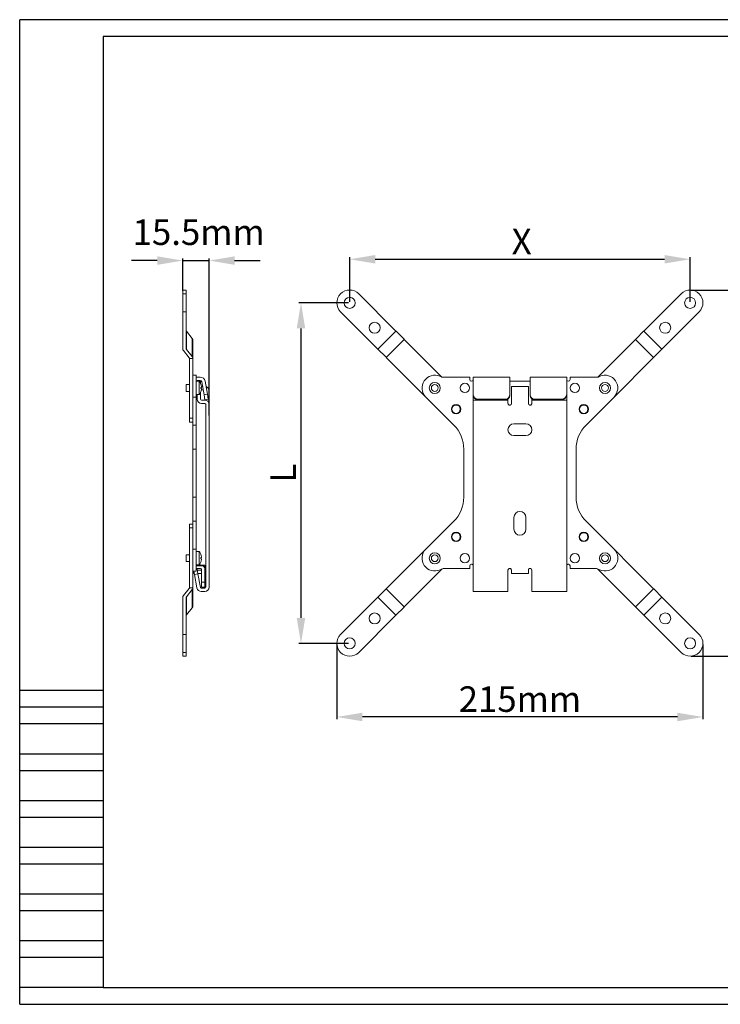
# Model space of a CAD drawing. Units: millimetres. Extents: x 75260 to 76083, y 2711 to 3289.
# Drawn here: x 75260 to 75672, y 2711 to 3289 of the extents above; entities that cross this region are included whole.
import ezdxf

# ---------------------------------------------------------------- set-up
doc = ezdxf.new("R2010")
doc.units = ezdxf.units.MM
doc.layers.add('尺寸线', color=7, linetype='Continuous')
doc.styles.get("Standard").update_dxf_attribs({"font": 'txt.shx', "bigfont": 'chineset.shx'})
doc.dimstyles.new('ISO-25', dxfattribs={"dimtxt": 15, "dimasz": 15, "dimexe": 1.25, "dimexo": 0.625, "dimgap": 3, "dimtad": 1, "dimtoh": 1, "dimdsep": 46, "dimtxsty": 'Standard', "dimcen": 0, "dimadec": 0, "dimazin": 0, "dimtfac": 1, "dimtmove": 0, "dimatfit": 3, "dimfxl": 0, "dimarcsym": 0})

# ---------------------------------------------------------------- blocks, each defined once
blk = doc.blocks.new('*D83')
at = {"layer": 'Defpoints', "color": 0}
for p in [(75453.83, 3122.57), (75425.21, 2922.54), (75453.8, 2922.54)]:
    blk.add_point(p, dxfattribs=at)
at = {"layer": '尺寸线', "color": 0, "lineweight": -2}
for p, q in [((75453.2, 3122.57), (75423.96, 3122.57)), ((75425.21, 3107.57), (75425.21, 2937.54)), ((75453.17, 2922.54), (75423.96, 2922.54))]:
    blk.add_line(p, q, dxfattribs=at)
at = {"layer": '尺寸线', "color": 0}
for points in [[(75422.71, 3107.57), (75427.71, 3107.57), (75425.21, 3122.57)], [(75422.71, 2937.54), (75427.71, 2937.54), (75425.21, 2922.54)]]:
    blk.add_solid(points, dxfattribs=at)
at = {"layer": '尺寸线', "color": 0, "insert": (75414.71, 3022.55), "char_height": 15, "attachment_point": 5, "rotation": 90}
blk.add_mtext('{\\Ftxt,chineset|c134;L}', dxfattribs=at)
blk = doc.blocks.new('*D90')
at = {"layer": 'Defpoints', "color": 0}
for p in [(75371.22, 3147.39), (75355.72, 3129), (75371.22, 3055.75)]:
    blk.add_point(p, dxfattribs=at)
at = {"layer": '尺寸线', "color": 0, "lineweight": -2}
for p, q in [((75340.72, 3147.39), (75325.72, 3147.39)), ((75355.72, 3129.62), (75355.72, 3148.64)), ((75355.72, 3147.39), (75371.22, 3147.39)), ((75371.22, 3056.37), (75371.22, 3148.64)), ((75386.22, 3147.39), (75401.22, 3147.39))]:
    blk.add_line(p, q, dxfattribs=at)
at = {"layer": '尺寸线', "color": 0}
for points in [[(75340.72, 3149.89), (75340.72, 3144.89), (75355.72, 3147.39)], [(75386.22, 3149.89), (75386.22, 3144.89), (75371.22, 3147.39)]]:
    blk.add_solid(points, dxfattribs=at)
at = {"layer": '尺寸线', "color": 0, "insert": (75365.1, 3164.06), "char_height": 15, "attachment_point": 5}
blk.add_mtext('15.5{\\Ftxt,chineset|c134;mm}', dxfattribs=at)
blk = doc.blocks.new('*D94')
at = {"layer": 'Defpoints', "color": 0}
for p in [(75653.86, 3130.1), (75653.86, 2915.04), (75697.24, 2915.04)]:
    blk.add_point(p, dxfattribs=at)
at = {"layer": '尺寸线', "color": 0, "lineweight": -2}
for p, q in [((75654.48, 3130.1), (75698.49, 3130.1)), ((75697.24, 3115.1), (75697.24, 2930.04)), ((75654.48, 2915.04), (75698.49, 2915.04))]:
    blk.add_line(p, q, dxfattribs=at)
at = {"layer": '尺寸线', "color": 0}
for points in [[(75694.74, 3115.1), (75699.74, 3115.1), (75697.24, 3130.1)], [(75694.74, 2930.04), (75699.74, 2930.04), (75697.24, 2915.04)]]:
    blk.add_solid(points, dxfattribs=at)
at = {"layer": '尺寸线', "color": 0, "insert": (75686.74, 3022.57), "char_height": 15, "attachment_point": 5, "rotation": 90}
blk.add_mtext('215{\\Ftxt,chineset|c134;mm}', dxfattribs=at)
blk = doc.blocks.new('*D95')
at = {"layer": 'Defpoints', "color": 0}
for p in [(75446.3, 2922.54), (75661.36, 2922.54), (75446.3, 2879.34)]:
    blk.add_point(p, dxfattribs=at)
at = {"layer": '尺寸线', "color": 0, "lineweight": -2}
for p, q in [((75446.3, 2921.91), (75446.3, 2878.09)), ((75661.36, 2921.91), (75661.36, 2878.09)), ((75646.36, 2879.34), (75461.3, 2879.34))]:
    blk.add_line(p, q, dxfattribs=at)
at = {"layer": '尺寸线', "color": 0}
for points in [[(75461.3, 2881.84), (75461.3, 2876.84), (75446.3, 2879.34)], [(75646.36, 2881.84), (75646.36, 2876.84), (75661.36, 2879.34)]]:
    blk.add_solid(points, dxfattribs=at)
at = {"layer": '尺寸线', "color": 0, "insert": (75553.83, 2889.84), "char_height": 15, "attachment_point": 5}
blk.add_mtext('215{\\Ftxt,chineset|c134;mm}', dxfattribs=at)

msp = doc.modelspace()

# ---------------------------------------------------------------- linework, layer by layer
for p, q in [((75259.94, 2710.597), (75259.94, 3288.865)), ((76083.211, 3288.865), (75259.94, 3288.865)), ((75308.941, 3279.046), (75308.941, 2720.396)), ((76073.412, 3279.046), (75308.941, 3279.046)), ((75308.941, 3020.293), (75308.941, 2894.84)), ((75308.941, 3020.293), (75308.941, 2894.84)), ((75308.941, 2894.84), (75259.94, 2894.84)), ((75308.941, 2885.04), (75259.94, 2885.04)), ((75308.941, 2875.24), (75259.94, 2875.24)), ((75308.941, 2857.599), (75259.94, 2857.599)), ((75308.941, 2857.599), (75259.94, 2857.599)), ((75308.941, 2859.571), (75308.941, 2720.396)), ((75308.941, 2847.799), (75259.94, 2847.799)), ((75308.941, 2830.159), (75259.94, 2830.159)), ((75308.941, 2830.159), (75259.94, 2830.159)), ((75308.941, 2820.359), (75259.94, 2820.359)), ((75308.941, 2802.718), (75259.94, 2802.718)), ((75308.941, 2802.718), (75259.94, 2802.718)), ((75308.941, 2792.918), (75259.94, 2792.918)), ((75308.941, 2775.278), (75259.94, 2775.278)), ((75308.941, 2775.278), (75259.94, 2775.278)), ((75308.941, 2765.477), (75259.94, 2765.477)), ((75308.941, 2747.837), (75259.94, 2747.837)), ((75308.941, 2747.837), (75259.94, 2747.837)), ((75308.941, 2738.037), (75259.94, 2738.037)), ((75308.941, 2720.396), (75259.94, 2720.396)), ((75308.941, 2720.396), (75426.553, 2720.396)), ((75308.941, 2720.396), (76073.412, 2720.396)), ((75259.94, 2710.597), (76083.211, 2710.597))]:
    msp.add_line(p, q)
at = {"lineweight": 18}
for p, q in [((75355.721, 3130.096), (75355.721, 3127.899)), ((75357.721, 3130.096), (75355.721, 3130.096)), ((75357.721, 3130.096), (75357.721, 3127.899)), ((75355.721, 3127.899), (75355.721, 3127.899)), ((75357.721, 3127.899), (75355.721, 3127.899)), ((75355.721, 3117.292), (75355.721, 3127.899)), ((75355.721, 3127.899), (75357.721, 3127.899)), ((75357.721, 3127.899), (75357.721, 3127.899)), ((75357.721, 3127.899), (75357.721, 3117.292)), ((75448.497, 3127.899), (75448.496, 3127.899)), ((75480.809, 3106.194), (75459.103, 3127.899)), ((75626.847, 3106.194), (75648.552, 3127.899)), ((75659.159, 3127.899), (75659.159, 3127.899)), ((75355.721, 3117.292), (75355.721, 3095.587)), ((75357.721, 3117.292), (75355.721, 3117.292)), ((75357.721, 3117.292), (75357.721, 3095.587)), ((75448.496, 3117.292), (75470.201, 3095.587)), ((75659.159, 3117.292), (75637.454, 3095.587)), ((75361.319, 3101.597), (75357.855, 3105.84)), ((75357.855, 3095.233), (75357.855, 3105.84)), ((75480.998, 3106.004), (75470.391, 3095.397)), ((75481.162, 3105.84), (75480.809, 3106.194)), ((75485.405, 3101.598), (75481.162, 3105.84)), ((75622.251, 3101.598), (75626.493, 3105.84)), ((75626.493, 3105.84), (75626.847, 3106.194)), ((75637.264, 3095.397), (75626.657, 3106.004)), ((75361.319, 3090.99), (75361.319, 3101.597)), ((75361.721, 3100.537), (75361.721, 3089.93)), ((75475.29, 3090.498), (75485.897, 3101.105)), ((75486.465, 3100.537), (75485.405, 3101.598)), ((75508.01, 3078.992), (75486.465, 3100.537)), ((75599.645, 3078.992), (75621.19, 3100.537)), ((75621.19, 3100.537), (75622.251, 3101.598)), ((75621.758, 3101.105), (75632.365, 3090.498)), ((75356.123, 3094.526), (75359.587, 3090.283)), ((75357.855, 3095.233), (75361.319, 3090.99)), ((75470.201, 3095.587), (75470.555, 3095.233)), ((75470.555, 3095.233), (75474.798, 3090.991)), ((75637.1, 3095.233), (75632.858, 3090.991)), ((75637.454, 3095.587), (75637.1, 3095.233)), ((75359.721, 3089.93), (75359.721, 3054.764)), ((75359.721, 3089.93), (75361.721, 3089.93)), ((75361.721, 3089.93), (75361.721, 3054.764)), ((75474.798, 3090.991), (75475.858, 3089.93)), ((75475.858, 3089.93), (75498.524, 3067.265)), ((75631.797, 3089.93), (75609.131, 3067.265)), ((75632.858, 3090.991), (75631.797, 3089.93)), ((75363.721, 3080.067), (75361.721, 3080.067)), ((75363.721, 3080.067), (75363.721, 3067.264)), ((75365.424, 3076.477), (75363.721, 3076.477)), ((75365.956, 3078.991), (75364.221, 3078.991)), ((75365.956, 3076.991), (75364.221, 3076.991)), ((75364.221, 3076.491), (75364.221, 3076.477)), ((75364.221, 3076.491), (75366.221, 3076.491)), ((75365.424, 3072.567), (75365.424, 3076.477)), ((75366.221, 3076.491), (75366.221, 3075.091)), ((75370.24, 3068.968), (75368.91, 3076.512)), ((75506.806, 3079.451), (75507.867, 3078.991)), ((75524.328, 3078.991), (75507.867, 3078.991)), ((75524.328, 3077.491), (75524.328, 3078.991)), ((75526.328, 3078.991), (75547.828, 3078.991)), ((75526.328, 3076.512), (75526.328, 3078.991)), ((75526.328, 3078.991), (75547.828, 3078.991)), ((75526.328, 3068.968), (75526.328, 3076.512)), ((75547.828, 3078.991), (75547.828, 3076.512)), ((75547.828, 3076.512), (75547.828, 3068.476)), ((75547.828, 3076.491), (75559.828, 3076.491)), ((75559.828, 3078.991), (75581.328, 3078.991)), ((75559.828, 3076.512), (75559.828, 3078.991)), ((75559.828, 3078.991), (75581.328, 3078.991)), ((75559.828, 3068.476), (75559.828, 3076.512)), ((75581.328, 3078.991), (75581.328, 3076.512)), ((75581.328, 3076.512), (75581.328, 3068.968)), ((75583.328, 3078.991), (75583.328, 3077.491)), ((75599.788, 3078.991), (75583.328, 3078.991)), ((75600.849, 3079.451), (75599.788, 3078.991)), ((75357.721, 3074.567), (75357.721, 3072.567)), ((75359.721, 3074.567), (75357.721, 3074.567)), ((75357.721, 3072.567), (75357.721, 3070.567)), ((75365.424, 3068.657), (75365.424, 3072.567)), ((75366.308, 3074.846), (75366.308, 3074.873)), ((75366.308, 3072.215), (75366.308, 3072.92)), ((75366.348, 3072.203), (75366.348, 3072.932)), ((75366.631, 3071.491), (75367.765, 3071.491)), ((75366.654, 3073.491), (75367.412, 3073.491)), ((75368.271, 3068.621), (75366.941, 3076.165)), ((75371.221, 3070.991), (75371.221, 3063.491)), ((75548.828, 3073.491), (75558.828, 3073.491)), ((75548.828, 3070.991), (75548.828, 3073.491)), ((75548.828, 3073.491), (75558.828, 3073.491)), ((75548.828, 3070.991), (75548.828, 3063.491)), ((75558.828, 3073.491), (75558.828, 3070.991)), ((75558.828, 3070.991), (75558.828, 3063.491)), ((75357.721, 3070.567), (75359.721, 3070.567)), ((75361.721, 3050.819), (75361.721, 3067.264)), ((75363.721, 3067.264), (75361.721, 3067.264)), ((75363.721, 3068.657), (75365.424, 3068.657)), ((75363.721, 3050.819), (75363.721, 3067.264)), ((75364.221, 3068.657), (75364.221, 3065.991)), ((75366.221, 3070.043), (75366.221, 3065.991)), ((75366.308, 3070.289), (75366.308, 3070.262)), ((75366.721, 3065.491), (75368.721, 3065.491)), ((75368.271, 3068.621), (75370.24, 3068.968)), ((75368.792, 3065.666), (75368.271, 3068.621)), ((75370.761, 3066.013), (75368.792, 3065.666)), ((75369.221, 3065.742), (75369.221, 3065.441)), ((75370.761, 3066.013), (75370.24, 3068.968)), ((75514.97, 3050.819), (75498.524, 3067.264)), ((75526.328, 3068.621), (75526.328, 3068.968)), ((75526.328, 3068.958), (75526.328, 3068.621)), ((75526.328, 3068.621), (75526.328, 3065.991)), ((75526.328, 3065.491), (75526.328, 3065.991)), ((75526.328, 3065.491), (75546.828, 3065.491)), ((75526.328, 3062.991), (75526.328, 3065.491)), ((75526.328, 3065.491), (75546.828, 3065.491)), ((75545.328, 3066.013), (75529.328, 3066.013)), ((75545.328, 3065.666), (75529.328, 3065.666)), ((75546.828, 3065.991), (75546.828, 3066.159)), ((75546.828, 3065.991), (75546.828, 3065.491)), ((75546.828, 3065.491), (75546.828, 3063.491)), ((75547.828, 3068.476), (75547.828, 3068.128)), ((75547.828, 3068.468), (75547.828, 3068.128)), ((75559.828, 3068.128), (75559.828, 3068.476)), ((75559.828, 3068.128), (75559.828, 3068.468)), ((75560.828, 3066.159), (75560.828, 3065.991)), ((75560.828, 3065.491), (75560.828, 3065.991)), ((75560.828, 3065.491), (75581.328, 3065.491)), ((75560.828, 3065.491), (75581.328, 3065.491)), ((75560.828, 3063.491), (75560.828, 3065.491)), ((75578.328, 3066.013), (75562.328, 3066.013)), ((75578.328, 3065.666), (75562.328, 3065.666)), ((75581.328, 3068.968), (75581.328, 3068.621)), ((75581.328, 3068.621), (75581.328, 3068.958)), ((75581.328, 3065.991), (75581.328, 3068.621)), ((75581.328, 3065.991), (75581.328, 3065.491)), ((75581.328, 3065.491), (75581.328, 3062.991)), ((75592.685, 3050.819), (75609.131, 3067.264)), ((75366.721, 3063.491), (75368.721, 3063.491)), ((75369.221, 3062.991), (75369.221, 2955.567)), ((75371.171, 3063.491), (75371.221, 3063.491)), ((75371.221, 3062.991), (75371.221, 2955.567)), ((75526.328, 3062.991), (75526.328, 2955.567)), ((75581.328, 2955.567), (75581.328, 3062.991)), ((75359.721, 3052.568), (75359.721, 3054.764)), ((75361.721, 3054.764), (75359.721, 3054.764)), ((75359.721, 3052.568), (75361.721, 3052.568)), ((75361.721, 3036.677), (75361.721, 3050.819)), ((75361.721, 3050.819), (75363.721, 3050.819)), ((75363.721, 3036.677), (75363.721, 3050.819)), ((75557.328, 3051.567), (75550.328, 3051.567)), ((75550.328, 3044.567), (75557.328, 3044.567)), ((75361.721, 3008.458), (75361.721, 3036.677)), ((75363.721, 3036.677), (75361.721, 3036.677)), ((75363.721, 3008.458), (75363.721, 3036.677)), ((75520.828, 3008.458), (75520.828, 3036.677)), ((75586.828, 3008.458), (75586.828, 3036.677)), ((75361.721, 3008.458), (75361.721, 2994.316)), ((75361.721, 3008.458), (75363.721, 3008.458)), ((75363.721, 3008.458), (75363.721, 2994.316)), ((75550.328, 2996.567), (75550.328, 2989.567)), ((75557.328, 2989.567), (75557.328, 2996.567)), ((75359.721, 2992.567), (75359.721, 2990.371)), ((75361.721, 2992.567), (75359.721, 2992.567)), ((75361.721, 2990.371), (75359.721, 2990.371)), ((75359.721, 2955.205), (75359.721, 2990.371)), ((75361.721, 2977.871), (75361.721, 2994.316)), ((75363.721, 2994.316), (75361.721, 2994.316)), ((75361.721, 2955.205), (75361.721, 2990.371)), ((75363.721, 2977.871), (75363.721, 2994.316)), ((75498.524, 2977.871), (75514.97, 2994.316)), ((75609.131, 2977.871), (75592.685, 2994.316)), ((75631.797, 2955.205), (75596.631, 2990.371)), ((75357.721, 2974.567), (75357.721, 2972.567)), ((75359.721, 2974.567), (75357.721, 2974.567)), ((75357.721, 2972.567), (75357.721, 2970.567)), ((75363.721, 2977.871), (75361.721, 2977.871)), ((75363.721, 2965.067), (75363.721, 2977.871)), ((75365.424, 2976.477), (75363.721, 2976.477)), ((75365.424, 2972.567), (75365.424, 2976.477)), ((75365.424, 2968.657), (75365.424, 2972.567)), ((75366.308, 2974.846), (75366.308, 2974.873)), ((75366.308, 2972.215), (75366.308, 2972.92)), ((75366.348, 2972.203), (75366.348, 2972.932)), ((75475.858, 2955.205), (75498.524, 2977.87)), ((75357.721, 2970.567), (75359.721, 2970.567)), ((75363.721, 2968.657), (75365.424, 2968.657)), ((75367.721, 2968.067), (75363.721, 2968.067)), ((75364.221, 2968.567), (75366.221, 2968.567)), ((75366.221, 2966.567), (75364.221, 2966.567)), ((75366.308, 2970.289), (75366.308, 2970.262)), ((75368.721, 2968.567), (75366.721, 2968.567)), ((75368.671, 2966.567), (75368.721, 2966.567)), ((75368.721, 2966.567), (75368.721, 2968.567)), ((75508.786, 2966.567), (75506.885, 2965.719)), ((75508.786, 2966.567), (75524.328, 2966.567)), ((75524.328, 2966.567), (75524.328, 2968.067)), ((75526.194, 2968.567), (75526.328, 2968.567)), ((75581.328, 2968.567), (75581.462, 2968.567)), ((75583.328, 2968.067), (75583.328, 2966.567)), ((75583.328, 2966.567), (75598.869, 2966.567)), ((75598.869, 2966.567), (75600.77, 2965.719)), ((75361.721, 2965.067), (75363.721, 2965.067)), ((75362.221, 2963.567), (75362.221, 2965.067)), ((75362.221, 2963.567), (75362.618, 2963.567)), ((75362.353, 2965.067), (75362.702, 2963.091)), ((75364.671, 2963.438), (75362.702, 2963.091)), ((75362.702, 2963.091), (75364.105, 2955.133)), ((75363.721, 2966.317), (75364.151, 2966.393)), ((75364.151, 2966.393), (75364.671, 2963.438)), ((75364.296, 2965.567), (75366.721, 2965.567)), ((75364.649, 2963.567), (75366.721, 2963.567)), ((75364.671, 2963.438), (75366.075, 2955.481)), ((75366.721, 2958.567), (75366.721, 2966.067)), ((75368.721, 2958.567), (75368.721, 2966.067)), ((75369.221, 2965.567), (75368.721, 2965.567)), ((75508.151, 2966.284), (75486.465, 2944.598)), ((75546.828, 2955.567), (75546.828, 2965.567)), ((75548.828, 2963.567), (75548.828, 2965.567)), ((75548.828, 2963.567), (75558.828, 2963.567)), ((75558.828, 2963.567), (75548.828, 2963.567)), ((75558.828, 2965.567), (75558.828, 2963.567)), ((75560.828, 2965.567), (75560.828, 2955.567)), ((75599.504, 2966.284), (75621.19, 2944.598)), ((75359.721, 2955.205), (75361.721, 2955.205)), ((75361.721, 2944.598), (75361.721, 2955.205)), ((75366.567, 2955.067), (75368.721, 2955.067)), ((75366.721, 2955.567), (75366.721, 2958.567)), ((75366.721, 2958.567), (75368.721, 2958.567)), ((75368.721, 2955.567), (75366.721, 2955.567)), ((75368.721, 2955.567), (75368.721, 2958.567)), ((75474.798, 2954.144), (75475.858, 2955.205)), ((75526.328, 2953.067), (75526.328, 2955.567)), ((75546.828, 2955.567), (75546.828, 2953.067)), ((75560.828, 2953.067), (75560.828, 2955.567)), ((75581.328, 2955.567), (75581.328, 2953.067)), ((75632.858, 2954.144), (75631.797, 2955.205)), ((75355.721, 2927.843), (75355.721, 2949.548)), ((75356.123, 2950.609), (75359.587, 2954.852)), ((75357.721, 2927.843), (75357.721, 2949.548)), ((75357.855, 2949.902), (75361.319, 2954.144)), ((75357.855, 2949.902), (75357.855, 2939.295)), ((75361.319, 2954.144), (75361.319, 2943.537)), ((75366.567, 2953.067), (75368.721, 2953.067)), ((75448.496, 2927.843), (75470.201, 2949.548)), ((75470.201, 2949.548), (75470.555, 2949.902)), ((75470.391, 2949.738), (75480.998, 2939.131)), ((75470.555, 2949.902), (75474.798, 2954.144)), ((75485.897, 2944.03), (75475.29, 2954.637)), ((75526.328, 2953.067), (75546.828, 2953.067)), ((75546.828, 2953.067), (75526.328, 2953.067)), ((75560.828, 2953.067), (75581.328, 2953.067)), ((75581.328, 2953.067), (75560.828, 2953.067)), ((75632.366, 2954.637), (75621.758, 2944.03)), ((75626.657, 2939.131), (75637.264, 2949.738)), ((75637.1, 2949.902), (75632.858, 2954.144)), ((75637.454, 2949.548), (75637.1, 2949.902)), ((75659.159, 2927.843), (75637.454, 2949.548)), ((75361.319, 2943.537), (75357.855, 2939.295)), ((75485.405, 2943.537), (75481.162, 2939.295)), ((75486.465, 2944.598), (75485.405, 2943.537)), ((75621.19, 2944.598), (75622.251, 2943.537)), ((75622.251, 2943.537), (75626.493, 2939.295)), ((75480.809, 2938.941), (75459.103, 2917.236)), ((75481.162, 2939.295), (75480.809, 2938.941)), ((75626.493, 2939.295), (75626.847, 2938.941)), ((75626.847, 2938.941), (75648.552, 2917.236)), ((75355.721, 2927.843), (75355.721, 2917.236)), ((75357.721, 2927.843), (75355.721, 2927.843)), ((75357.721, 2917.236), (75357.721, 2927.843)), ((75355.721, 2915.039), (75355.721, 2917.236)), ((75355.721, 2917.236), (75355.721, 2917.236)), ((75357.721, 2917.236), (75355.721, 2917.236)), ((75355.721, 2917.236), (75357.721, 2917.236)), ((75355.721, 2915.039), (75357.721, 2915.039)), ((75357.721, 2915.039), (75357.721, 2917.236)), ((75357.721, 2917.236), (75357.721, 2917.236)), ((75448.497, 2917.236), (75448.496, 2917.236)), ((75659.159, 2917.236), (75659.159, 2917.236))]:
    msp.add_line(p, q, dxfattribs=at)
for centre, radius in [((75453.828, 3122.567), 3.25), ((75653.828, 3122.567), 3.25), ((75468.472, 3107.923), 3.25), ((75639.183, 3107.923), 3.25), ((75503.828, 3072.567), 3.25), ((75503.828, 3072.567), 2), ((75521.505, 3072.568), 2.75), ((75586.15, 3072.568), 2.75), ((75603.828, 3072.567), 3.25), ((75603.828, 3072.567), 2), ((75516.328, 3060.067), 2.75), ((75516.328, 3060.068), 2.5), ((75591.328, 3060.067), 2.75), ((75591.328, 3060.068), 2.5), ((75516.328, 2985.067), 2.75), ((75516.328, 2985.067), 2.5), ((75591.328, 2985.067), 2.75), ((75591.328, 2985.067), 2.5), ((75503.828, 2972.567), 3.25), ((75503.828, 2972.568), 2), ((75521.505, 2972.568), 2.75), ((75586.15, 2972.568), 2.75), ((75603.828, 2972.567), 3.25), ((75603.828, 2972.568), 2), ((75468.472, 2937.212), 3.25), ((75639.183, 2937.212), 3.25), ((75453.828, 2922.568), 3.25), ((75653.828, 2922.568), 3.25)]:
    msp.add_circle(centre, radius, dxfattribs=at)
for centre, radius, start, end in [((75453.8, 3122.596), 7.5, 44.999706, 134.999706), ((75653.855, 3122.596), 7.5, 45.000294, 135.000294), ((75453.799, 3122.596), 7.5, 134.999706, 224.999706), ((75653.856, 3122.596), 7.5, 315.000294, 45.000294), ((75364.221, 3076.491), 2.5, 90, 101.537674), ((75364.221, 3076.491), 0.5, 90, 180), ((75360.231, 3072.567), 6.5, 20.776042, 36.980161), ((75365.956, 3075.991), 3, 10, 90), ((75365.956, 3075.991), 1, 10, 90), ((75503.828, 3072.567), 7.5, 66.602864, 225), ((75525.328, 3077.491), 1, 180, 0), ((75582.328, 3077.491), 1, 180, 0), ((75603.828, 3072.567), 7.5, 315, 113.397136), ((75365.748, 3074.66), 0.6, 9.980276, 20.776042), ((75368.721, 3070.991), 2.5, 0, 72.745311), ((75366.721, 3065.991), 2.5, 180, 270), ((75360.231, 3072.567), 6.5, 323.019839, 339.223958), ((75366.721, 3065.991), 0.5, 180, 270), ((75365.748, 3070.475), 0.6, 339.223958, 350.019724), ((75368.721, 3062.991), 2.5, 0, 90), ((75368.721, 3062.991), 0.5, 0, 90), ((75547.828, 3063.491), 1, 210, 0), ((75559.828, 3063.491), 1, 180, 330), ((75500.828, 3036.677), 20, 0, 45), ((75550.328, 3048.067), 3.5, 90, 270), ((75557.328, 3048.067), 3.5, 270, 90), ((75606.828, 3036.677), 20, 135, 180), ((75500.828, 3008.458), 20, 315, 0), ((75606.828, 3008.458), 20, 180, 225), ((75553.828, 2996.567), 3.5, 0, 180), ((75553.828, 2989.567), 3.5, 180, 0), ((75360.231, 2972.567), 6.5, 20.776042, 36.980161), ((75365.748, 2974.66), 0.6, 9.980276, 20.776042), ((75503.828, 2972.567), 7.5, 135, 294.057102), ((75603.828, 2972.567), 7.5, 245.942898, 45), ((75364.221, 2969.067), 2.5, 258.462326, 270), ((75360.231, 2972.567), 6.5, 323.019839, 339.223958), ((75366.221, 2966.067), 0.5, 0, 90), ((75365.748, 2970.475), 0.6, 339.223958, 350.019724), ((75366.221, 2966.067), 2.5, 0, 53.130102), ((75525.328, 2968.067), 1, 90, 180), ((75547.828, 2965.567), 1, 30, 180), ((75559.828, 2965.567), 1, 0, 150), ((75582.328, 2968.067), 1, 0, 90), ((75368.721, 2966.067), 2.5, 270, 281.537743), ((75366.567, 2955.567), 2.5, 190, 270), ((75366.567, 2955.567), 0.5, 190, 270), ((75368.721, 2955.567), 0.5, 270, 0), ((75368.721, 2955.567), 2.5, 270, 0), ((75453.799, 2922.539), 7.5, 135.000294, 225.000294), ((75653.856, 2922.539), 7.5, 314.999706, 44.999706), ((75453.8, 2922.539), 7.5, 225.000294, 315.000294), ((75653.855, 2922.539), 7.5, 224.999706, 314.999706)]:
    msp.add_arc(centre, radius, start, end, dxfattribs=at)
for centre, major_axis, ratio, start_param, end_param in [((75358.721, 3106.194), (-1, 0), 0.7071104, 0, 0.5235988), ((75358.721, 3100.537), (3, 0), 0.7071104, 0, 0.5235988), ((75358.721, 3095.587), (3, 0), 0.7071104, 3.1415927, 3.6651914), ((75358.721, 3095.587), (1, 0), 0.7071104, 3.1415927, 3.6651914), ((75358.721, 3089.93), (-1, 0), 0.7071104, 3.1415927, 3.6651914), ((75358.721, 3089.93), (-3, 0), 0.7071104, 3.1415927, 3.6651914), ((75360.231, 3072.574), (6.488, 0), 0.9998477, 0.1262604, 0.3577662), ((75360.231, 3072.96), (6.488, 0), 0.0174524, 5.9254191, 6.1569249), ((75360.231, 3072.175), (-6.488, 0), 0.0174524, 3.2678531, 3.4993589), ((75360.231, 3072.561), (-6.488, 0), 0.9998477, 2.7838264, 3.0153322), ((75360.231, 3072.859), (6.463, 0), 0.9063078, 0.0389046, 0.0909214), ((75360.231, 3073.193), (6.463, 0), 0.4226183, 6.1922639, 6.2442807), ((75360.231, 3071.941), (-6.463, 0), 0.4226183, 3.1804972, 3.2325141), ((75360.231, 3072.276), (-6.463, 0), 0.9063078, 3.0506713, 3.1026881), ((75529.328, 3068.968), (-3, 0), 0.9848078, 0, 1.5707963), ((75529.328, 3068.621), (3, 0), 0.9848078, 3.1415927, 4.712389), ((75545.328, 3068.476), (-2.5, 0), 0.9848078, 1.5707963, 3.1415927), ((75545.328, 3068.128), (2.5, 0), 0.9848078, 4.712389, 6.2831853), ((75562.328, 3068.476), (-2.5, 0), 0.9848078, 0, 1.5707963), ((75562.328, 3068.128), (2.5, 0), 0.9848078, 3.1415927, 4.712389), ((75578.328, 3068.968), (-3, 0), 0.9848078, 1.5707963, 3.1415927), ((75578.328, 3068.621), (3, 0), 0.9848078, 4.712389, 6.2831853), ((75360.231, 2972.574), (6.488, 0), 0.9998477, 0.1262604, 0.3577662), ((75360.231, 2972.96), (6.488, 0), 0.0174524, 5.9254191, 6.1569249), ((75360.231, 2972.859), (6.463, 0), 0.9063078, 0.0389046, 0.0909214), ((75360.231, 2973.193), (6.463, 0), 0.4226183, 6.1922639, 6.2442807), ((75360.231, 2972.175), (-6.488, 0), 0.0174524, 3.2678531, 3.4993589), ((75360.231, 2972.561), (-6.488, 0), 0.9998477, 2.7838264, 3.0153322), ((75360.231, 2971.941), (-6.463, 0), 0.4226183, 3.1804972, 3.2325141), ((75360.231, 2972.276), (-6.463, 0), 0.9063078, 3.0506713, 3.1026881), ((75358.721, 2955.205), (-1, 0), 0.7071104, 2.6179939, 3.1415927), ((75358.721, 2955.205), (-3, 0), 0.7071104, 2.6179939, 3.1415927), ((75358.721, 2949.548), (3, 0), 0.7071104, 2.6179939, 3.1415927), ((75358.721, 2949.548), (1, 0), 0.7071104, 2.6179939, 3.1415927), ((75358.721, 2944.598), (3, 0), 0.7071104, 5.7595865, 6.2831853), ((75358.721, 2938.941), (-1, 0), 0.7071104, 5.7595865, 6.2831853)]:
    msp.add_ellipse(centre, major_axis=major_axis, ratio=ratio, start_param=start_param, end_param=end_param, dxfattribs=at)
for points, knots in [([(75546.828, 3063.491), (75546.828, 3063.448), (75546.833, 3063.362), (75546.85, 3063.277), (75546.867, 3063.214), (75546.873, 3063.193), (75546.887, 3063.151), (75546.895, 3063.13), (75546.92, 3063.069), (75546.939, 3063.03), (75546.962, 3062.991)], [0, 0, 0, 0, 0.25, 0.5, 0.5, 0.625, 0.625, 0.75, 0.75, 1, 1, 1, 1]), ([(75560.694, 3062.991), (75560.716, 3063.03), (75560.735, 3063.069), (75560.768, 3063.15), (75560.782, 3063.191), (75560.799, 3063.254), (75560.804, 3063.276), (75560.813, 3063.319), (75560.816, 3063.34), (75560.825, 3063.405), (75560.828, 3063.448), (75560.828, 3063.491)], [0, 0, 0, 0, 0.25, 0.25, 0.5, 0.5, 0.625, 0.625, 0.75, 0.75, 1, 1, 1, 1]), ([(75363.939, 2968.655), (75363.954, 2968.644), (75363.971, 2968.634), (75364, 2968.619), (75364.011, 2968.613), (75364.036, 2968.603), (75364.048, 2968.598), (75364.087, 2968.585), (75364.113, 2968.579), (75364.153, 2968.572), (75364.166, 2968.57), (75364.194, 2968.568), (75364.207, 2968.567), (75364.221, 2968.567)], [0, 0, 0, 0, 0.2013322, 0.2013322, 0.3344435, 0.3344435, 0.4675548, 0.4675548, 0.7337774, 0.7337774, 0.8668887, 0.8668887, 1, 1, 1, 1]), ([(75366.221, 2968.567), (75366.289, 2968.567), (75366.357, 2968.565), (75366.491, 2968.554), (75366.557, 2968.546), (75366.689, 2968.524), (75366.754, 2968.511), (75366.852, 2968.487), (75366.884, 2968.478), (75366.949, 2968.459), (75366.981, 2968.449), (75367.14, 2968.396), (75367.263, 2968.344), (75367.44, 2968.251), (75367.498, 2968.218), (75367.611, 2968.147), (75367.667, 2968.108), (75367.721, 2968.067)], [0, 0, 0, 0, 0.125, 0.125, 0.25, 0.25, 0.375, 0.375, 0.4375, 0.4375, 0.5, 0.5, 0.75, 0.75, 0.875, 0.875, 1, 1, 1, 1]), ([(75525.328, 2969.067), (75525.382, 2969.067), (75525.436, 2969.063), (75525.543, 2969.045), (75525.595, 2969.032), (75525.66, 2969.011), (75525.673, 2969.006), (75525.698, 2968.996), (75525.711, 2968.991), (75525.748, 2968.975), (75525.773, 2968.963), (75525.82, 2968.938), (75525.843, 2968.925), (75525.889, 2968.896), (75525.911, 2968.88), (75525.953, 2968.848), (75525.973, 2968.832), (75526.001, 2968.807), (75526.01, 2968.798), (75526.028, 2968.781), (75526.037, 2968.772), (75526.062, 2968.747), (75526.077, 2968.73), (75526.098, 2968.705), (75526.105, 2968.697), (75526.117, 2968.681), (75526.123, 2968.673), (75526.14, 2968.651), (75526.15, 2968.637), (75526.162, 2968.619), (75526.165, 2968.613), (75526.172, 2968.603), (75526.175, 2968.598), (75526.183, 2968.585), (75526.187, 2968.579), (75526.191, 2968.572), (75526.192, 2968.57), (75526.193, 2968.568), (75526.194, 2968.567), (75526.194, 2968.567)], [0, 0, 0, 0, 0.1250216, 0.1250216, 0.2500431, 0.2500431, 0.2812985, 0.2812985, 0.3125539, 0.3125539, 0.3750647, 0.3750647, 0.4375755, 0.4375755, 0.5000862, 0.5000862, 0.562597, 0.562597, 0.5938524, 0.5938524, 0.6251078, 0.6251078, 0.6876186, 0.6876186, 0.718874, 0.718874, 0.7501294, 0.7501294, 0.8126401, 0.8126401, 0.8438955, 0.8438955, 0.8751509, 0.8751509, 0.9376617, 0.9376617, 0.9689171, 0.9689171, 1, 1, 1, 1]), ([(75581.328, 2968.067), (75581.328, 2968.108), (75581.33, 2968.146), (75581.338, 2968.218), (75581.344, 2968.251), (75581.358, 2968.313), (75581.366, 2968.342), (75581.378, 2968.381), (75581.382, 2968.393), (75581.391, 2968.417), (75581.395, 2968.428), (75581.416, 2968.481), (75581.432, 2968.513), (75581.449, 2968.546), (75581.454, 2968.554), (75581.458, 2968.562), (75581.46, 2968.564), (75581.461, 2968.567), (75581.462, 2968.567), (75581.462, 2968.567)], [0, 0, 0, 0, 0.1250852, 0.1250852, 0.2501704, 0.2501704, 0.3752556, 0.3752556, 0.4377982, 0.4377982, 0.5003408, 0.5003408, 0.7505112, 0.7505112, 0.8755964, 0.8755964, 0.938139, 0.938139, 1, 1, 1, 1]), ([(75581.462, 2968.567), (75581.462, 2968.567), (75581.463, 2968.57), (75581.467, 2968.576), (75581.468, 2968.579), (75581.472, 2968.586), (75581.475, 2968.589), (75581.483, 2968.602), (75581.489, 2968.613), (75581.501, 2968.631), (75581.506, 2968.637), (75581.515, 2968.651), (75581.521, 2968.658), (75581.537, 2968.68), (75581.55, 2968.696), (75581.571, 2968.721), (75581.578, 2968.729), (75581.593, 2968.747), (75581.601, 2968.755), (75581.626, 2968.781), (75581.644, 2968.798), (75581.673, 2968.823), (75581.683, 2968.832), (75581.703, 2968.848), (75581.713, 2968.856), (75581.765, 2968.896), (75581.81, 2968.925), (75581.87, 2968.957), (75581.882, 2968.963), (75581.907, 2968.975), (75581.944, 2968.992), (75581.982, 2969.006), (75582.058, 2969.032), (75582.111, 2969.045), (75582.192, 2969.059), (75582.219, 2969.062), (75582.273, 2969.066), (75582.3, 2969.067), (75582.328, 2969.067)], [0, 0, 0, 0, 0.0625, 0.0625, 0.09375, 0.09375, 0.125, 0.125, 0.1875, 0.1875, 0.21875, 0.21875, 0.25, 0.25, 0.3125, 0.3125, 0.34375, 0.34375, 0.375, 0.375, 0.4375, 0.4375, 0.46875, 0.46875, 0.5, 0.5, 0.625, 0.625, 0.65625, 0.65625, 0.6875, 0.75, 0.75, 0.875, 0.875, 0.9375, 0.9375, 1, 1, 1, 1]), ([(75368.721, 2965.567), (75368.755, 2965.567), (75368.789, 2965.571), (75368.838, 2965.581), (75368.854, 2965.585), (75368.886, 2965.595), (75368.902, 2965.601), (75368.949, 2965.621), (75368.978, 2965.637), (75369.013, 2965.661), (75369.019, 2965.666), (75369.033, 2965.676), (75369.039, 2965.682), (75369.059, 2965.698), (75369.071, 2965.709), (75369.105, 2965.745), (75369.126, 2965.772), (75369.161, 2965.828), (75369.176, 2965.857), (75369.193, 2965.902), (75369.198, 2965.917), (75369.207, 2965.947), (75369.21, 2965.963), (75369.219, 2966.008), (75369.221, 2966.038), (75369.221, 2966.067)], [0, 0, 0, 0, 0.125, 0.125, 0.1875, 0.1875, 0.25, 0.25, 0.375, 0.375, 0.40625, 0.40625, 0.4375, 0.4375, 0.5, 0.5, 0.625, 0.625, 0.75, 0.75, 0.8125, 0.8125, 0.875, 0.875, 1, 1, 1, 1]), ([(75548.694, 2966.067), (75548.716, 2966.029), (75548.735, 2965.99), (75548.768, 2965.909), (75548.782, 2965.868), (75548.799, 2965.805), (75548.804, 2965.783), (75548.813, 2965.74), (75548.816, 2965.719), (75548.825, 2965.654), (75548.828, 2965.611), (75548.828, 2965.567)], [0, 0, 0, 0, 0.25, 0.25, 0.5, 0.5, 0.625, 0.625, 0.75, 0.75, 1, 1, 1, 1]), ([(75558.828, 2965.567), (75558.828, 2965.611), (75558.833, 2965.697), (75558.85, 2965.782), (75558.867, 2965.845), (75558.873, 2965.866), (75558.887, 2965.908), (75558.895, 2965.929), (75558.92, 2965.99), (75558.939, 2966.029), (75558.962, 2966.067)], [0, 0, 0, 0, 0.25, 0.5, 0.5, 0.625, 0.625, 0.75, 0.75, 1, 1, 1, 1])]:
    msp.add_open_spline(points, degree=3, knots=knots, dxfattribs=at)
at = {"layer": '尺寸线'}
for p, q in [((75453.828, 3123.192), (75453.828, 3149.407)), ((75468.828, 3148.157), (75638.828, 3148.157)), ((75653.828, 3123.192), (75653.828, 3149.407))]:
    msp.add_line(p, q, dxfattribs=at)
for points in [[(75468.828, 3150.657), (75468.828, 3145.657), (75453.828, 3148.157)], [(75638.828, 3150.657), (75638.828, 3145.657), (75653.828, 3148.157)]]:
    msp.add_solid(points, dxfattribs=at)

# ---------------------------------------------------------------- texts
at = {"layer": '尺寸线', "insert": (75554.868, 3158.657), "char_height": 15, "attachment_point": 5}
msp.add_mtext('{\\Ftxt,chineset|c134;X}', dxfattribs=at)

# ---------------------------------------------------------------- dimensions: what is measured, and where the dimension line sits
at = {"layer": '尺寸线'}
dim = msp.add_linear_dim(base=(75371.221, 3147.392), p1=(75355.721, 3128.998), p2=(75371.221, 3055.746), text='<>{\\Ftxt,chineset|c134;mm}', dimstyle='ISO-25', override={"dimtmove": 2}, dxfattribs=at)
dim.commit()
dim.dimension.update_dxf_attribs({"geometry": '*D90', "text_midpoint": (75365.101, 3164.056), "dimtype": 160})
dim = msp.add_linear_dim(base=(75697.235, 2915.039), p1=(75653.855, 3130.096), p2=(75653.855, 2915.039), angle=90, text='<>{\\Ftxt,chineset|c134;mm}', dimstyle='ISO-25', override={"dimdec": 0}, dxfattribs=at)
dim.commit()
dim.dimension.update_dxf_attribs({"geometry": '*D94', "text_midpoint": (75686.735, 3022.567)})
dim = msp.add_linear_dim(base=(75425.205, 2922.539), p1=(75453.828, 3122.567), p2=(75453.8, 2922.539), angle=90, text='{\\Ftxt,chineset|c134;L}', dimstyle='ISO-25', dxfattribs=at)
dim.commit()
dim.dimension.update_dxf_attribs({"geometry": '*D83', "text_midpoint": (75414.705, 3022.553)})
dim = msp.add_linear_dim(base=(75446.299, 2879.34), p1=(75661.356, 2922.539), p2=(75446.299, 2922.539), text='<>{\\Ftxt,chineset|c134;mm}', dimstyle='ISO-25', override={"dimdec": 0}, dxfattribs=at)
dim.commit()
dim.dimension.update_dxf_attribs({"geometry": '*D95', "text_midpoint": (75553.828, 2889.84)})

doc.saveas('drawing.dxf')
